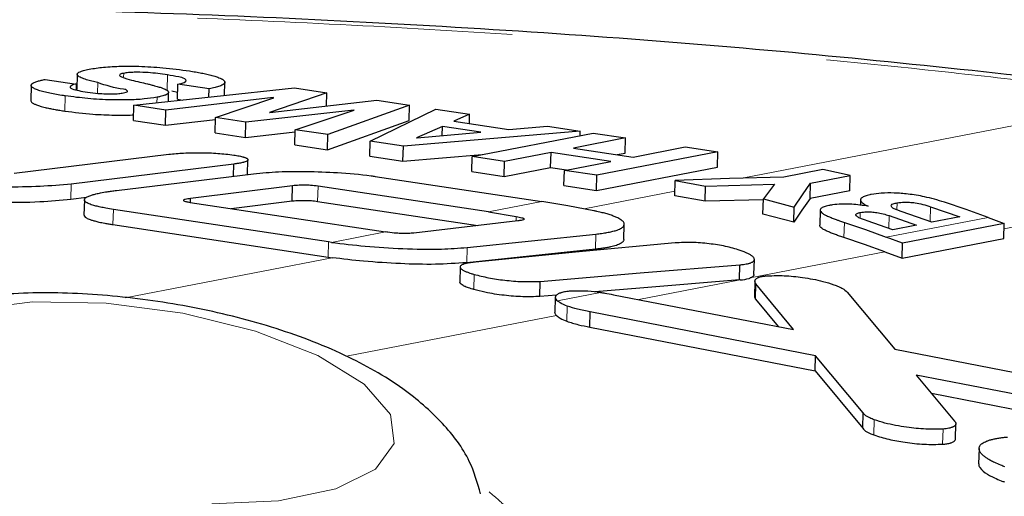
# Model space of a CAD drawing. Units: inches. Extents: x 0.3 to 10.6, y 0.2 to 8.2.
# Drawn here: x 8.2 to 8.5, y 7.4 to 7.6 of the extents above; entities that cross this region are included whole.
import ezdxf

# ---------------------------------------------------------------- set-up
doc = ezdxf.new("R2010")
doc.units = ezdxf.units.IN
doc.header["$MEASUREMENT"] = 0
doc.linetypes.add('PHANTOM', pattern=[0.5, 0.25, -0.05, 0.05, -0.05, 0.05, -0.05])

msp = doc.modelspace()

# ---------------------------------------------------------------- linework, layer by layer
at = {"color": 7, "linetype": 'Continuous', "lineweight": 25}
for p, q in [((8.17167534, 7.55889484), (8.17155214, 7.55407102)), ((8.15702967, 7.55537975), (8.15690647, 7.55055569)), ((8.1615009, 7.55726817), (8.17146649, 7.55575954)), ((8.17141897, 7.55390658), (8.17146649, 7.55575954)), ((8.20341716, 7.55097874), (8.20354036, 7.55580255)), ((8.21351622, 7.55429234), (8.20354036, 7.55580255)), ((8.21835939, 7.5521756), (8.21846675, 7.55637762)), ((8.18963769, 7.54905189), (8.2405894, 7.5545933)), ((8.23383577, 7.55149551), (8.19973968, 7.54752262)), ((8.20056013, 7.55023977), (8.20063463, 7.55316346)), ((8.20162726, 7.55362043), (8.20347495, 7.55324028)), ((8.21344846, 7.55164148), (8.21351622, 7.55429234)), ((8.25080667, 7.55304657), (8.23264456, 7.54677738)), ((8.23383401, 7.55142735), (8.23383577, 7.55149551)), ((8.23397217, 7.55147487), (8.23383577, 7.55149551)), ((8.2405894, 7.5545933), (8.25080667, 7.55304657)), ((8.25069872, 7.54881276), (8.25080667, 7.55304657)), ((8.18951449, 7.54422808), (8.18963769, 7.54905189)), ((8.19973968, 7.54752262), (8.18963769, 7.54905189)), ((8.20341716, 7.55097874), (8.20506333, 7.55072952)), ((8.21553755, 7.54513106), (8.23397217, 7.55147487)), ((8.23277039, 7.54675831), (8.26667816, 7.55064387)), ((8.2770946, 7.54906696), (8.25111965, 7.53974446)), ((8.26667816, 7.55064387), (8.2770946, 7.54906696)), ((8.2769714, 7.54424319), (8.2770946, 7.54906696)), ((8.19961648, 7.54269881), (8.19973968, 7.54752262)), ((8.25940886, 7.54751125), (8.22516728, 7.54367325)), ((8.23264456, 7.54677738), (8.23277039, 7.54675831)), ((8.24082876, 7.54130234), (8.2595347, 7.54749218)), ((8.25940739, 7.54745002), (8.25940886, 7.54751125)), ((8.2595347, 7.54749218), (8.25940886, 7.54751125)), ((8.26455739, 7.53771022), (8.28542371, 7.54780608)), ((8.28542371, 7.54780608), (8.29611294, 7.54618789)), ((8.29611294, 7.54618789), (8.29110199, 7.54399375)), ((8.29603785, 7.54324649), (8.29611294, 7.54618789)), ((8.18951449, 7.54422808), (8.19961648, 7.54269881)), ((8.19961648, 7.54269881), (8.21552289, 7.54455221)), ((8.21541436, 7.54030725), (8.21553755, 7.54513106)), ((8.22516728, 7.54367325), (8.21553755, 7.54513106)), ((8.22504408, 7.53884944), (8.22516728, 7.54367325)), ((8.25099645, 7.53492065), (8.2769714, 7.54424319)), ((8.28750224, 7.54236716), (8.27932274, 7.53874255)), ((8.28742744, 7.53943679), (8.28750224, 7.54236716)), ((8.2996288, 7.54053143), (8.28750224, 7.54236716)), ((8.29110199, 7.54399375), (8.30859912, 7.5413449)), ((8.30859912, 7.5413449), (8.3208169, 7.54244808)), ((8.3208169, 7.54244808), (8.33123363, 7.54087118)), ((8.21541436, 7.54030725), (8.22504408, 7.53884944)), ((8.22504408, 7.53884944), (8.24081145, 7.54061675)), ((8.24070556, 7.53647852), (8.24082876, 7.54130234)), ((8.25111965, 7.53974446), (8.24082876, 7.54130234)), ((8.25099645, 7.53492065), (8.25111965, 7.53974446)), ((8.33123363, 7.54087118), (8.27511023, 7.53611267)), ((8.27945914, 7.53872191), (8.2996288, 7.54053143)), ((8.29693984, 7.53280798), (8.33530358, 7.54025504)), ((8.33119755, 7.53945795), (8.33123363, 7.54087118)), ((8.33530358, 7.54025504), (8.34558392, 7.53869878)), ((8.24070556, 7.53647852), (8.25099645, 7.53492065)), ((8.2644339, 7.53288641), (8.26455739, 7.53771022)), ((8.27511023, 7.53611267), (8.26455739, 7.53771022)), ((8.27498703, 7.53128886), (8.27511023, 7.53611267)), ((8.27932274, 7.53874255), (8.27945914, 7.53872191)), ((8.34558392, 7.53869878), (8.32903278, 7.53548593)), ((8.34546072, 7.53387496), (8.34558392, 7.53869878)), ((8.15167669, 7.52752642), (8.20068978, 7.53351428)), ((8.2644339, 7.53288641), (8.27498703, 7.53128886)), ((8.27498703, 7.53128886), (8.30006967, 7.53341554)), ((8.29681664, 7.52798417), (8.29693984, 7.53280798)), ((8.30722017, 7.53125171), (8.29693984, 7.53280798)), ((8.32194827, 7.53411069), (8.30722017, 7.53125171)), ((8.32182507, 7.52928688), (8.32194827, 7.53411069)), ((8.34090355, 7.53124115), (8.32194827, 7.53411069)), ((8.32903278, 7.53548593), (8.34798834, 7.5326164)), ((8.37482979, 7.53427136), (8.33646605, 7.5268243)), ((8.34292547, 7.53338283), (8.34546072, 7.53387496)), ((8.34798834, 7.5326164), (8.36453919, 7.5358292)), ((8.36453919, 7.5358292), (8.37482979, 7.53427136)), ((8.3747066, 7.52944755), (8.37482979, 7.53427136)), ((8.22133405, 7.53038907), (8.16978923, 7.52406561)), ((8.22123666, 7.52657006), (8.22133405, 7.53038907)), ((8.22567944, 7.52711257), (8.22579853, 7.53177021)), ((8.30709668, 7.5264279), (8.30722017, 7.53125171)), ((8.32617545, 7.52838214), (8.34090355, 7.53124115)), ((8.18406853, 7.52203166), (8.22755352, 7.52734141)), ((8.29681664, 7.52798417), (8.30709668, 7.5264279)), ((8.30709668, 7.5264279), (8.32182507, 7.52928688)), ((8.32182507, 7.52928688), (8.32688795, 7.52852045)), ((8.32605225, 7.52355837), (8.32617545, 7.52838214)), ((8.33646605, 7.5268243), (8.32617545, 7.52838214)), ((8.33634285, 7.52200049), (8.3747066, 7.52944755)), ((8.33634285, 7.52200049), (8.33646605, 7.5268243)), ((8.40820546, 7.52866267), (8.39581579, 7.52625766)), ((8.40428423, 7.52429415), (8.41685429, 7.52673421)), ((8.41685429, 7.52673421), (8.40820546, 7.52866267)), ((8.41673168, 7.52192782), (8.41685429, 7.52673421)), ((8.23993967, 7.52349387), (8.20757159, 7.51946135)), ((8.23981647, 7.51867006), (8.23993967, 7.52349387)), ((8.30210069, 7.51520206), (8.24804409, 7.52338538)), ((8.26612934, 7.52649368), (8.31902143, 7.51848662)), ((8.32605225, 7.52355837), (8.33634285, 7.52200049)), ((8.36119611, 7.52031524), (8.36131931, 7.52513487)), ((8.36131931, 7.52513487), (8.37096312, 7.52340111)), ((8.37084021, 7.51858888), (8.37096312, 7.52340111)), ((8.37096312, 7.52340111), (8.39284964, 7.52396756)), ((8.39284964, 7.52396756), (8.38929771, 7.51931986)), ((8.40416132, 7.51948775), (8.40428423, 7.52429415)), ((8.37084021, 7.51858888), (8.36119611, 7.52031524)), ((8.41673168, 7.52192782), (8.40416132, 7.51948775)), ((8.16966574, 7.5192418), (8.17464853, 7.51985306)), ((8.17393046, 7.51903379), (8.17380697, 7.51420994)), ((8.20744517, 7.51822988), (8.26939, 7.50885238)), ((8.20753991, 7.51821555), (8.20757159, 7.51946135)), ((8.22046374, 7.51625903), (8.23981647, 7.51867006)), ((8.24792089, 7.5185616), (8.29869542, 7.51087507)), ((8.38929184, 7.51908725), (8.37084021, 7.51858888)), ((8.38917509, 7.51451427), (8.38929771, 7.51931986)), ((8.38929771, 7.51931986), (8.39903831, 7.51673313)), ((8.42011642, 7.51903361), (8.42007242, 7.51730538)), ((8.25134258, 7.50566854), (8.18312635, 7.51599548)), ((8.30210069, 7.51520206), (8.31091819, 7.51374791)), ((8.39891541, 7.5119271), (8.38917509, 7.51451427)), ((8.39891541, 7.5119271), (8.39903831, 7.51673313)), ((8.40728353, 7.51577504), (8.40716062, 7.51096802)), ((8.42914541, 7.51403966), (8.43787168, 7.51101554)), ((8.44272101, 7.51195684), (8.43334208, 7.51519766)), ((8.44235112, 7.51686142), (8.45156813, 7.51367425)), ((8.18300286, 7.51117167), (8.25121938, 7.50084477)), ((8.31140746, 7.51235896), (8.27846856, 7.50847211)), ((8.34505094, 7.50643648), (8.34517355, 7.51124203)), ((8.43032283, 7.50955018), (8.42226477, 7.51235104)), ((8.43787168, 7.51101554), (8.43032283, 7.50955018)), ((8.46570517, 7.51156807), (8.43342861, 7.50530268)), ((8.45156813, 7.51367425), (8.44272101, 7.51195684)), ((8.46055958, 7.5134768), (8.46570517, 7.51156807)), ((8.46558197, 7.50674429), (8.46570517, 7.51156807)), ((8.26984994, 7.50878242), (8.26939, 7.50885238)), ((8.29533533, 7.50389294), (8.33619619, 7.50817244)), ((8.25228124, 7.50553123), (8.25134258, 7.50566854)), ((8.43342861, 7.50530268), (8.42828302, 7.50721138)), ((8.43330541, 7.50047887), (8.46558197, 7.50674429)), ((8.43330541, 7.50047887), (8.43342861, 7.50530268)), ((8.33607328, 7.50336696), (8.29521271, 7.49908611)), ((8.42782454, 7.50251194), (8.43330541, 7.50047887)), ((8.25121938, 7.50084477), (8.25250681, 7.50065868)), ((8.38174739, 7.49358885), (8.38187059, 7.49841244)), ((8.38631131, 7.4952888), (8.38643451, 7.50011228)), ((8.29312802, 7.49771303), (8.29300511, 7.49290828)), ((8.31841423, 7.48834037), (8.31853714, 7.49315303)), ((8.38195331, 7.49360758), (8.38174739, 7.49358885)), ((8.38662576, 7.49320304), (8.38650257, 7.48838015)), ((8.38678827, 7.48752627), (8.38691147, 7.49235008)), ((8.3988013, 7.47784389), (8.38691147, 7.49235008)), ((8.41589159, 7.48976445), (8.43104032, 7.47157894)), ((8.32364724, 7.48879371), (8.31841423, 7.48834037)), ((8.32329524, 7.48808359), (8.32317204, 7.48326242)), ((8.34171695, 7.48892347), (8.3988013, 7.47784389)), ((8.38678827, 7.48752627), (8.39395315, 7.47878489)), ((8.3342693, 7.47864006), (8.3343925, 7.48346387)), ((8.40580837, 7.4695458), (8.3343925, 7.48346387)), ((8.3342693, 7.47864006), (8.40568517, 7.46472199)), ((8.43104032, 7.47157894), (8.50217723, 7.45775705)), ((8.40568517, 7.46472199), (8.40580837, 7.4695458)), ((8.42091809, 7.45136748), (8.40580837, 7.4695458)), ((8.40568517, 7.46472199), (8.42079489, 7.44654367)), ((8.49488475, 7.45229778), (8.43778984, 7.46338125)), ((8.43778984, 7.46338125), (8.44993546, 7.44878024)), ((8.44259898, 7.45759998), (8.49476155, 7.44747397)), ((8.42079489, 7.44654367), (8.42091809, 7.45136748)), ((8.45024199, 7.44310467), (8.45036519, 7.44792698)), ((8.45769726, 7.44007435), (8.45757406, 7.43524999))]:
    msp.add_line(p, q, dxfattribs=at)
at = {"color": 8, "linetype": 'PHANTOM', "lineweight": 18}
for p, q in [((8.18636501, 7.55813038), (8.18639229, 7.55920056)), ((8.2001568, 7.55392304), (8.20028, 7.55874685)), ((8.17808225, 7.55286357), (8.17816849, 7.55624508)), ((8.16775939, 7.54720655), (8.16788288, 7.55203036)), ((8.19695217, 7.54984737), (8.19699763, 7.55163309)), ((8.38255346, 7.52590288), (8.51411576, 7.55144132)), ((8.58484201, 7.53299164), (8.46566146, 7.50985671)), ((8.16966574, 7.5192418), (8.16978923, 7.52406561)), ((8.24792089, 7.5185616), (8.24804409, 7.52338538)), ((8.33245036, 7.51617705), (8.36123307, 7.52176429)), ((8.30210069, 7.51520206), (8.31902143, 7.51848662)), ((8.43167626, 7.51588233), (8.43173258, 7.5180863)), ((8.18300286, 7.51117167), (8.18312635, 7.51599548)), ((8.42000114, 7.51320848), (8.42004719, 7.51500534)), ((8.42904245, 7.51000869), (8.42914541, 7.51403966)), ((8.44223027, 7.51213317), (8.44235112, 7.51686142)), ((8.31088123, 7.51229791), (8.31091819, 7.51374791)), ((8.41486581, 7.50705504), (8.41498901, 7.5118677)), ((8.46055958, 7.5134768), (8.42828302, 7.50721138)), ((8.25228124, 7.50553123), (8.26939, 7.50885238)), ((8.33607328, 7.50336696), (8.33619619, 7.50817244)), ((8.25121938, 7.50084477), (8.25134258, 7.50566854)), ((8.29521271, 7.49908611), (8.29533533, 7.50389294)), ((8.42782454, 7.50251194), (8.38515383, 7.49422882)), ((8.18687716, 7.48791889), (8.25250681, 7.50065868)), ((8.29741239, 7.49055706), (8.2975353, 7.49536393)), ((8.38195331, 7.49360758), (8.34977062, 7.48736035)), ((8.33760974, 7.48961019), (8.32395699, 7.48695996)), ((8.32698827, 7.48048345), (8.32711146, 7.48530726)), ((8.32366601, 7.48229304), (8.25703699, 7.46935924)), ((8.42434184, 7.44437039), (8.42446533, 7.4491942)), ((8.44616206, 7.44143827), (8.44628555, 7.44626208))]:
    msp.add_line(p, q, dxfattribs=at)
at = {"color": 7, "linetype": 'Continuous', "lineweight": 25, "flags": 128}
for points in [[(8.39581579, 7.52625766), (8.37856066, 7.5257773), (8.36131931, 7.52513487)], [(8.39903831, 7.51673313), (8.40166332, 7.52059324), (8.40428423, 7.52429415)], [(8.33547841, 7.5155799), (8.32724698, 7.51713756), (8.31902143, 7.51848662)], [(8.40416132, 7.51948775), (8.40154071, 7.5157878), (8.39891541, 7.5119271)], [(8.46055958, 7.5134768), (8.45364168, 7.51596831), (8.44671206, 7.51831509)], [(8.41498901, 7.5118677), (8.42164173, 7.50960627), (8.42828302, 7.50721138)], [(8.36131872, 7.505356), (8.32965346, 7.5023816), (8.29797471, 7.49927842)], [(8.42782454, 7.50251194), (8.42135075, 7.50484747), (8.41486581, 7.50705504)], [(8.31853714, 7.49315303), (8.35022322, 7.49584866), (8.38187059, 7.49841244)], [(8.38174739, 7.49358885), (8.35010061, 7.49103116), (8.33585739, 7.48983771)]]:
    msp.add_lwpolyline(points, dxfattribs=at)
at = {"color": 8, "linetype": 'PHANTOM', "lineweight": 18, "flags": 128}
msp.add_lwpolyline([(8.23544938, 7.4234974), (8.25363437, 7.42730134), (8.26626662, 7.43353328), (8.27222386, 7.44163949), (8.27097691, 7.4508997), (8.26263608, 7.46049111), (8.24794289, 7.46956142), (8.22820266, 7.47730478), (8.20516951, 7.48303308), (8.1808903, 7.48623741), (8.15752188, 7.48663297), (8.13714073, 7.48418469), (8.12155816, 7.47911008), (8.1121584, 7.47185999), (8.10977656, 7.46307872), (8.11462472, 7.45354645), (8.12627197, 7.44411021), (8.14368286, 7.43560841), (8.16531125, 7.42879648), (8.18923466, 7.42427971), (8.21332761, 7.42245945), (8.23544938, 7.4234974)], dxfattribs=at)
at = {"color": 7, "linetype": 'Continuous', "lineweight": 25}
for points, knots in [([(8.52286784, 7.55169351), (8.51978431, 7.55214525), (8.4974013, 7.55542433), (8.4546605, 7.56027502), (8.39402834, 7.56640495), (8.33128152, 7.57139399), (8.2671237, 7.57538314), (8.2021475, 7.5782864), (8.13655751, 7.58014246), (8.07047955, 7.58096256), (8.00414255, 7.58077038), (7.93820748, 7.57943165), (7.8888094, 7.5778728), (7.86149979, 7.57635854), (7.85585022, 7.57604529)], [0, 0, 0, 0, 0.013988692, 0.10154217, 0.193035564, 0.287539409, 0.384059168, 0.481566172, 0.579475407, 0.678579222, 0.778183583, 0.877227842, 0.974601969, 1, 1, 1, 1]), ([(8.17544668, 7.56051893), (8.17694862, 7.56075269), (8.18031649, 7.56127687), (8.18560379, 7.56150502), (8.19190052, 7.56146822), (8.19912213, 7.56104106), (8.20442686, 7.56033277), (8.2072196, 7.55995988)], [0, 0, 0, 0, 0.1428644822, 0.3203523569, 0.4968157063, 0.7350924183, 1, 1, 1, 1]), ([(8.17816849, 7.55624508), (8.17785627, 7.55631928), (8.17723957, 7.55646585), (8.17633376, 7.55668996), (8.17547004, 7.55692008), (8.17475255, 7.55712923), (8.17403549, 7.55735876), (8.17334396, 7.55760704), (8.1726318, 7.55792127), (8.17214546, 7.55821128), (8.17180933, 7.55850633), (8.17162925, 7.55881256), (8.17172822, 7.55913432), (8.17201608, 7.55945424), (8.17249226, 7.55970035), (8.17308764, 7.55993185), (8.17373, 7.56013014), (8.17452602, 7.56033238), (8.17512789, 7.56045433), (8.17544668, 7.56051893)], [0, 0, 0, 0, 0.083992543, 0.165905483, 0.244213629, 0.317927849, 0.361469426, 0.441285312, 0.509982312, 0.565427779, 0.587701435, 0.628331508, 0.647647754, 0.671662713, 0.739209588, 0.785074176, 0.839299612, 0.914883043, 1, 1, 1, 1]), ([(8.18639229, 7.55920056), (8.1860235, 7.55917413), (8.18550483, 7.55913696), (8.18485647, 7.55840092), (8.18795547, 7.5571531), (8.19028924, 7.55676833), (8.19312134, 7.55606851), (8.19394612, 7.5558647)], [0, 0, 0, 0, 0.1015735425, 0.1428516574, 0.2156760233, 0.7715828571, 1, 1, 1, 1]), ([(8.20028, 7.55874685), (8.19823375, 7.55901184), (8.19505739, 7.55942318), (8.19120291, 7.55957018), (8.18885078, 7.55950838), (8.1874066, 7.55937974), (8.18662265, 7.55924125), (8.18639229, 7.55920056)], [0, 0, 0, 0, 0.443622126, 0.688628765, 0.828775682, 0.949686081, 1, 1, 1, 1]), ([(8.20354036, 7.55580255), (8.20415917, 7.55590441), (8.20502523, 7.55604696), (8.20646741, 7.55680248), (8.20533262, 7.55784329), (8.20336393, 7.55812428), (8.20148616, 7.55850335), (8.20028, 7.55874685)], [0, 0, 0, 0, 0.224686263, 0.31446307, 0.389677914, 0.607964904, 1, 1, 1, 1]), ([(8.2072196, 7.55995988), (8.20755488, 7.55990821), (8.2085349, 7.55975717), (8.2101186, 7.55948597), (8.21192273, 7.5591358), (8.21333809, 7.5588179), (8.21444743, 7.55853406), (8.21545099, 7.55824884), (8.2164655, 7.5579082), (8.21726755, 7.55755812), (8.21785701, 7.5572245), (8.21827037, 7.55693181), (8.21848556, 7.55649523), (8.21843504, 7.5560407), (8.21800592, 7.55568293), (8.21745731, 7.55538093), (8.21660746, 7.5550336), (8.21528285, 7.55465022), (8.21414619, 7.55441996), (8.21351622, 7.55429234)], [0, 0, 0, 0, 0.057609477, 0.168393025, 0.272835966, 0.369680284, 0.414682133, 0.467285071, 0.546810802, 0.596389533, 0.615302437, 0.662258118, 0.679280434, 0.695190503, 0.735956333, 0.76590022, 0.803155827, 0.890903967, 1, 1, 1, 1]), ([(8.16788288, 7.55203036), (8.16749976, 7.55208948), (8.16638245, 7.55226189), (8.16458458, 7.55257283), (8.16255746, 7.55297801), (8.16099223, 7.55335126), (8.15985842, 7.55367475), (8.15911326, 7.55391802), (8.15845521, 7.55417084), (8.15790387, 7.55442977), (8.15749673, 7.55468103), (8.15718885, 7.55494893), (8.15697667, 7.55528143), (8.15708218, 7.55563582), (8.157404, 7.5559911), (8.15809946, 7.55636816), (8.15911139, 7.5567141), (8.16029296, 7.5570227), (8.16108062, 7.55718277), (8.1615009, 7.55726817)], [0, 0, 0, 0, 0.069830262, 0.203652488, 0.328632207, 0.442170813, 0.493393168, 0.540983236, 0.583346244, 0.62025458, 0.650726593, 0.668825854, 0.694355935, 0.715948561, 0.729528056, 0.780378998, 0.855199435, 0.922737177, 1, 1, 1, 1]), ([(8.17146649, 7.55575954), (8.17078319, 7.55572506), (8.16993009, 7.55568202), (8.16918932, 7.5545802), (8.17064655, 7.55405204), (8.17223966, 7.55365993), (8.1739411, 7.55338795), (8.17490461, 7.55323393)], [0, 0, 0, 0, 0.23854442, 0.297821731, 0.392469295, 0.655960669, 1, 1, 1, 1]), ([(8.18633568, 7.55300653), (8.18660587, 7.55306963), (8.18699861, 7.55316135), (8.18768159, 7.55334349), (8.18737591, 7.55403335), (8.18372352, 7.55439756), (8.18075644, 7.55538436), (8.17816849, 7.55624508)], [0, 0, 0, 0, 0.081973258, 0.119153081, 0.139638973, 0.249577325, 1, 1, 1, 1]), ([(8.19394612, 7.5558647), (8.19433111, 7.55576855), (8.19508832, 7.55557945), (8.19610993, 7.55530872), (8.19695697, 7.55506934), (8.19763237, 7.55486527), (8.1983671, 7.55462571), (8.19911151, 7.55435257), (8.19979834, 7.55403525), (8.20021466, 7.55378146), (8.20045565, 7.55356458), (8.20063705, 7.55334399), (8.20064186, 7.55300558), (8.20033447, 7.55266583), (8.19991008, 7.55243952), (8.19937288, 7.55222749), (8.19875781, 7.55203324), (8.19795751, 7.55182766), (8.19733085, 7.55170063), (8.19699763, 7.55163309)], [0, 0, 0, 0, 0.103781775, 0.204122107, 0.276398704, 0.333986637, 0.388634677, 0.478532203, 0.541114254, 0.586487364, 0.60513042, 0.625902209, 0.659933028, 0.681576679, 0.742579907, 0.783980283, 0.832795454, 0.911090898, 1, 1, 1, 1]), ([(8.19699763, 7.55163309), (8.19562901, 7.55141982), (8.19256232, 7.55094195), (8.1877067, 7.55073076), (8.18174173, 7.55075208), (8.17510496, 7.55110401), (8.17025453, 7.55172616), (8.16788288, 7.55203036)], [0, 0, 0, 0, 0.142115454, 0.318440585, 0.498081649, 0.754583865, 1, 1, 1, 1]), ([(8.17490461, 7.55323393), (8.17601703, 7.55308889), (8.17796509, 7.55283489), (8.1806329, 7.5526798), (8.18283808, 7.55266195), (8.18470122, 7.55274661), (8.18584291, 7.55292817), (8.18633568, 7.55300653)], [0, 0, 0, 0, 0.293168215, 0.513390012, 0.697983054, 0.869647401, 1, 1, 1, 1]), ([(8.15691468, 7.55055547), (8.15691266, 7.55052857), (8.15689661, 7.55031588), (8.15728177, 7.54989113), (8.15778576, 7.54960371), (8.15843546, 7.54930309), (8.15919846, 7.54901759), (8.16038728, 7.54865437), (8.16174663, 7.54831412), (8.16320867, 7.54799726), (8.16464272, 7.54772064), (8.16617018, 7.54745336), (8.16722123, 7.54729013), (8.16775939, 7.54720655)], [0, 0, 0, 0, 0.006900359, 0.054570627, 0.129096786, 0.162110683, 0.238310767, 0.339504679, 0.482585683, 0.599854409, 0.725517941, 0.859460091, 1, 1, 1, 1]), ([(8.16775939, 7.54720655), (8.1707176, 7.54683494), (8.17595537, 7.54617696), (8.1830903, 7.54592734), (8.18740586, 7.54585944), (8.18941175, 7.54601922), (8.18956055, 7.54603107)], [0, 0, 0, 0, 0.408840302, 0.723886115, 0.979517669, 1, 1, 1, 1]), ([(8.20068978, 7.53351428), (8.20226041, 7.53366678), (8.20559878, 7.53399092), (8.21080951, 7.53404063), (8.21613701, 7.53389412), (8.21966338, 7.53347374), (8.22134754, 7.53327298)], [0, 0, 0, 0, 0.228523705, 0.485727457, 0.754388397, 1, 1, 1, 1]), ([(8.22134754, 7.53327298), (8.22149416, 7.53325031), (8.22192113, 7.5331843), (8.22260694, 7.53306475), (8.22337894, 7.53290808), (8.22397494, 7.53276362), (8.22444319, 7.53262981), (8.22479264, 7.53251527), (8.22512927, 7.53238208), (8.22540478, 7.53224465), (8.22561229, 7.53210383), (8.22574974, 7.53195958), (8.22581291, 7.53180158), (8.22577673, 7.53163592), (8.22560036, 7.53142802), (8.22520348, 7.53120971), (8.22475932, 7.53105266), (8.22427027, 7.53091136), (8.22375624, 7.53078646), (8.22298799, 7.53063326), (8.22216214, 7.53049926), (8.22157892, 7.53042165), (8.22133405, 7.53038907)], [0, 0, 0, 0, 0.046132647, 0.134345998, 0.216439074, 0.291049977, 0.32496151, 0.367853256, 0.405350319, 0.43743936, 0.463422473, 0.48297165, 0.49870762, 0.514134972, 0.533009782, 0.581676858, 0.65261608, 0.679650474, 0.739905685, 0.81705114, 0.923186867, 1, 1, 1, 1]), ([(8.22755352, 7.52734141), (8.23021248, 7.52757866), (8.23581495, 7.52807855), (8.24471031, 7.52810283), (8.25449958, 7.52774562), (8.26174976, 7.52713228), (8.2657104, 7.52655477), (8.26612934, 7.52649368)], [0, 0, 0, 0, 0.207038227, 0.43623276, 0.689461117, 0.967151856, 1, 1, 1, 1]), ([(8.16978923, 7.52406561), (8.16648739, 7.52376208), (8.15951461, 7.52312108), (8.14843972, 7.52306129), (8.13697929, 7.52337436), (8.12925753, 7.52427719), (8.12557825, 7.52470738)], [0, 0, 0, 0, 0.224396391, 0.473877777, 0.749311444, 1, 1, 1, 1]), ([(8.24804409, 7.52338538), (8.24725198, 7.52348457), (8.24586343, 7.52365847), (8.24387097, 7.52371559), (8.24195928, 7.52368117), (8.24065415, 7.52356013), (8.23993967, 7.52349387)], [0, 0, 0, 0, 0.294520652, 0.516289788, 0.735197648, 1, 1, 1, 1]), ([(8.18312635, 7.51599548), (8.18234161, 7.51611964), (8.1809635, 7.51633769), (8.17911617, 7.51670101), (8.17783892, 7.51699831), (8.17687901, 7.51725976), (8.17615418, 7.51748383), (8.17544821, 7.51774504), (8.17486102, 7.5180148), (8.17440684, 7.51829152), (8.17409293, 7.51857364), (8.17391953, 7.51887657), (8.17393209, 7.51920762), (8.17421529, 7.51963072), (8.17492824, 7.52006816), (8.17574601, 7.52038841), (8.17668488, 7.52068611), (8.17771739, 7.52095999), (8.17927241, 7.52129707), (8.18092779, 7.52158764), (8.18259075, 7.5218389), (8.18356758, 7.52196632), (8.18406853, 7.52203166)], [0, 0, 0, 0, 0.114469409, 0.201024634, 0.271221415, 0.303369193, 0.344362273, 0.380498928, 0.411755184, 0.437356872, 0.45682769, 0.472154007, 0.485969061, 0.502062081, 0.543260351, 0.603817331, 0.628866526, 0.685092261, 0.757680533, 0.858061176, 0.927208244, 1, 1, 1, 1]), ([(8.42351464, 7.52073881), (8.42336774, 7.52070934), (8.42294585, 7.5206247), (8.42228224, 7.52046371), (8.42156471, 7.52024114), (8.42104134, 7.52002236), (8.42064349, 7.51979597), (8.42037251, 7.51958906), (8.42017592, 7.51932696), (8.42011469, 7.51911283), (8.42011657, 7.51882875), (8.42029474, 7.51847137), (8.42059794, 7.51817279), (8.42102838, 7.51783), (8.42164369, 7.51744728), (8.42221593, 7.51717148), (8.42252876, 7.5170207)], [0, 0, 0, 0, 0.0619711831, 0.1779763952, 0.2822459747, 0.3725316923, 0.4117913021, 0.4714906015, 0.5122546634, 0.5450547639, 0.5614642754, 0.6290038904, 0.7014107661, 0.7373138894, 0.8563916252, 1, 1, 1, 1]), ([(8.44671206, 7.51831509), (8.44461568, 7.51892284), (8.4408311, 7.52002001), (8.43546661, 7.52088087), (8.43088795, 7.52125192), (8.4269694, 7.52125441), (8.42457225, 7.52089665), (8.42351464, 7.52073881)], [0, 0, 0, 0, 0.27808515, 0.502024988, 0.691256644, 0.863784716, 1, 1, 1, 1]), ([(8.12545505, 7.51988357), (8.12886334, 7.51947797), (8.1360676, 7.51862064), (8.14755193, 7.518243), (8.15890155, 7.51825358), (8.1663911, 7.51894117), (8.16966574, 7.5192418)], [0, 0, 0, 0, 0.232287341, 0.49099732, 0.777450625, 1, 1, 1, 1]), ([(8.20757159, 7.51946135), (8.2070391, 7.51935902), (8.20634897, 7.51922639), (8.20545097, 7.5191357), (8.20531394, 7.51870761), (8.20598865, 7.51853775), (8.2065874, 7.51836025), (8.20718877, 7.51826885), (8.20744517, 7.51822988)], [0, 0, 0, 0, 0.371144497, 0.481017069, 0.527593715, 0.609891478, 0.833675518, 1, 1, 1, 1]), ([(8.23981647, 7.51867006), (8.24061867, 7.51874287), (8.2420375, 7.51887165), (8.24407827, 7.51888947), (8.24598204, 7.51881191), (8.24725682, 7.51864734), (8.24792089, 7.5185616)], [0, 0, 0, 0, 0.297228852, 0.525702834, 0.752924993, 1, 1, 1, 1]), ([(8.41046322, 7.51730542), (8.41032358, 7.51727749), (8.40992103, 7.51719698), (8.40928565, 7.51704579), (8.40859718, 7.51683708), (8.40809267, 7.51663187), (8.40768835, 7.51639872), (8.40736716, 7.51614986), (8.40722961, 7.51567527), (8.40748764, 7.5152169), (8.40783966, 7.51490718), (8.40835494, 7.514542), (8.40912927, 7.51410653), (8.41000651, 7.5137044), (8.41102517, 7.51327903), (8.41186688, 7.51295472), (8.41284379, 7.51259905), (8.413825, 7.51225528), (8.41456178, 7.51200995), (8.41498901, 7.5118677)], [0, 0, 0, 0, 0.0340773423, 0.0982370758, 0.156155398, 0.2062522885, 0.2278365142, 0.2681971978, 0.3002451775, 0.3361799764, 0.3862238785, 0.4127190775, 0.4870754231, 0.5983856233, 0.6434769857, 0.751226295, 0.8141825047, 0.8922519328, 1, 1, 1, 1]), ([(8.42252876, 7.5170207), (8.42080442, 7.51726394), (8.41798078, 7.51766225), (8.41419701, 7.51773184), (8.41189535, 7.51756201), (8.41072144, 7.51735168), (8.41046322, 7.51730542)], [0, 0, 0, 0, 0.430474345, 0.704912098, 0.935090461, 1, 1, 1, 1]), ([(8.43334208, 7.51519766), (8.43243822, 7.51553601), (8.43127385, 7.51597189), (8.42984431, 7.51669759), (8.42983364, 7.51752473), (8.43072566, 7.51784473), (8.43133963, 7.51799203), (8.43173258, 7.5180863)], [0, 0, 0, 0, 0.473290534, 0.609708059, 0.688690998, 0.80075954, 1, 1, 1, 1]), ([(8.43173258, 7.5180863), (8.43247798, 7.51818957), (8.43378035, 7.51837001), (8.43569434, 7.51830135), (8.43765414, 7.51807658), (8.43989982, 7.51762062), (8.44151434, 7.51712058), (8.44235112, 7.51686142)], [0, 0, 0, 0, 0.20867022, 0.36459244, 0.530519458, 0.756677237, 1, 1, 1, 1]), ([(8.1738278, 7.51420954), (8.17382647, 7.51413615), (8.17382403, 7.51400109), (8.17404236, 7.51364272), (8.17448496, 7.51332677), (8.17510897, 7.51301371), (8.17565128, 7.51279778), (8.17635573, 7.51255489), (8.17729119, 7.51228146), (8.17870246, 7.51193866), (8.18019733, 7.51163848), (8.18168957, 7.51137577), (8.18255773, 7.51124085), (8.18300286, 7.51117167)], [0, 0, 0, 0, 0.0216048, 0.039756775, 0.122886865, 0.180981798, 0.250525067, 0.298258837, 0.405381144, 0.543790999, 0.735461002, 0.864361916, 1, 1, 1, 1]), ([(8.33619619, 7.50817244), (8.33650419, 7.50820599), (8.33740039, 7.50830362), (8.33883905, 7.50849817), (8.34045411, 7.5087797), (8.34169565, 7.50906422), (8.3428669, 7.50940935), (8.34373943, 7.50973505), (8.34448717, 7.51018699), (8.34496226, 7.51058935), (8.3452319, 7.51112939), (8.34511543, 7.51166057), (8.34477441, 7.51220496), (8.34397811, 7.51283967), (8.34305464, 7.51332462), (8.34204291, 7.51376636), (8.34102536, 7.51414732), (8.33967454, 7.51457464), (8.33844711, 7.51490751), (8.3373583, 7.51517312), (8.33644832, 7.51537992), (8.33580532, 7.5155125), (8.33547841, 7.5155799)], [0, 0, 0, 0, 0.044497442, 0.129476065, 0.208447409, 0.279914335, 0.312204848, 0.383881168, 0.412869985, 0.437073344, 0.473415061, 0.491638918, 0.512804298, 0.564605903, 0.635153107, 0.662564671, 0.723102854, 0.791102182, 0.865982845, 0.905709549, 0.95206162, 1, 1, 1, 1]), ([(8.42226477, 7.51235104), (8.42143441, 7.51264213), (8.42025329, 7.51305619), (8.41907281, 7.51362819), (8.41844202, 7.51418196), (8.4189143, 7.51480889), (8.41950679, 7.5148857), (8.41993709, 7.51498097), (8.42004719, 7.51500534)], [0, 0, 0, 0, 0.433487373, 0.616602072, 0.706183563, 0.777822294, 0.943151076, 1, 1, 1, 1]), ([(8.42004719, 7.51500534), (8.4206909, 7.51509443), (8.42185582, 7.51525566), (8.42359728, 7.51519887), (8.42538126, 7.51499797), (8.42725406, 7.51462327), (8.42853749, 7.51422725), (8.42914541, 7.51403966)], [0, 0, 0, 0, 0.210628405, 0.381174926, 0.563989467, 0.793477083, 1, 1, 1, 1]), ([(8.31091819, 7.51374791), (8.31151243, 7.51361804), (8.31231937, 7.51344168), (8.31313083, 7.51324027), (8.31352197, 7.51288784), (8.31302803, 7.51259009), (8.31239783, 7.51249794), (8.31177909, 7.51241111), (8.31140746, 7.51235896)], [0, 0, 0, 0, 0.369969712, 0.502385253, 0.559008836, 0.620975423, 0.772348003, 1, 1, 1, 1]), ([(8.41486581, 7.50705504), (8.41440435, 7.50720907), (8.41371802, 7.50743815), (8.41281628, 7.50775449), (8.4121604, 7.50799121), (8.41152195, 7.50823024), (8.41090346, 7.50847142), (8.41031054, 7.50871453), (8.40973391, 7.50896531), (8.40918198, 7.50922347), (8.40866223, 7.50949144), (8.40820201, 7.50975936), (8.40774152, 7.51007257), (8.40738203, 7.51041353), (8.40711518, 7.51078436), (8.4071717, 7.51094992), (8.40717763, 7.51096729)], [0, 0, 0, 0, 0.164871954, 0.245216573, 0.323864383, 0.40118796, 0.476256993, 0.548840797, 0.618362219, 0.689329796, 0.755373434, 0.816264852, 0.870416311, 0.941328608, 0.993843968, 1, 1, 1, 1]), ([(8.27846856, 7.50847211), (8.2778775, 7.50842296), (8.27662457, 7.50831875), (8.27474199, 7.50832826), (8.27257657, 7.508443), (8.27095938, 7.50861684), (8.2699691, 7.50876464), (8.26984994, 7.50878242)], [0, 0, 0, 0, 0.205740079, 0.436132076, 0.652538858, 0.958190243, 1, 1, 1, 1]), ([(8.25228124, 7.50553123), (8.25584861, 7.50509707), (8.26336535, 7.50418227), (8.27501926, 7.50348543), (8.28582409, 7.50321083), (8.29262618, 7.50369865), (8.29533533, 7.50389294)], [0, 0, 0, 0, 0.249724847, 0.526190722, 0.811290826, 1, 1, 1, 1]), ([(8.34504038, 7.50643662), (8.34504339, 7.50642068), (8.34507232, 7.50626772), (8.34495992, 7.5060357), (8.34465344, 7.50557628), (8.34387743, 7.5050469), (8.34253933, 7.50451414), (8.34111619, 7.50414396), (8.33977327, 7.50387476), (8.33861938, 7.50368363), (8.33737602, 7.50351074), (8.3365153, 7.50341575), (8.33607328, 7.50336696)], [0, 0, 0, 0, 0.004908001, 0.047078965, 0.070878198, 0.174459475, 0.321152831, 0.510037508, 0.618936742, 0.737125219, 0.865002021, 1, 1, 1, 1]), ([(8.38192457, 7.50300228), (8.38039041, 7.50345243), (8.37716782, 7.504398), (8.37200747, 7.50515711), (8.36666235, 7.50562188), (8.36306531, 7.5054429), (8.36131872, 7.505356)], [0, 0, 0, 0, 0.22971651, 0.482535941, 0.748738545, 1, 1, 1, 1]), ([(8.38187059, 7.49841244), (8.38224912, 7.4984497), (8.3829153, 7.49851528), (8.38381025, 7.49865786), (8.38443141, 7.4987917), (8.38490421, 7.49892211), (8.38526893, 7.49904357), (8.38562929, 7.49919649), (8.38593393, 7.49936801), (8.38622501, 7.49959588), (8.38644794, 7.49991852), (8.38643707, 7.50025867), (8.38631065, 7.50059045), (8.3860869, 7.5008718), (8.38577213, 7.50115518), (8.38550682, 7.50135369), (8.38516184, 7.50158142), (8.38470057, 7.50184766), (8.38400319, 7.50219349), (8.38327009, 7.5025058), (8.38254854, 7.50278348), (8.38213547, 7.50292833), (8.38192457, 7.50300228)], [0, 0, 0, 0, 0.106811942, 0.187977478, 0.254404082, 0.28515631, 0.325707277, 0.362274185, 0.395004621, 0.42346323, 0.466198558, 0.498952141, 0.514272023, 0.565656478, 0.597427257, 0.633424138, 0.658529593, 0.713527852, 0.782869989, 0.877058127, 0.937228299, 1, 1, 1, 1]), ([(8.29521271, 7.49908611), (8.29190671, 7.49886559), (8.2849173, 7.4983994), (8.27398865, 7.49872369), (8.26304867, 7.49939281), (8.25583084, 7.50025953), (8.25250681, 7.50065868)], [0, 0, 0, 0, 0.232077246, 0.490646834, 0.765427429, 1, 1, 1, 1]), ([(8.29797471, 7.49927842), (8.29758161, 7.49923859), (8.29688941, 7.49916845), (8.29595758, 7.49902899), (8.29530841, 7.4989036), (8.29481097, 7.4987847), (8.29442509, 7.49867572), (8.29404132, 7.49854079), (8.29371358, 7.49839251), (8.29340371, 7.49820229), (8.2931437, 7.49794729), (8.29311494, 7.49764187), (8.29322132, 7.4973595), (8.29343287, 7.49712729), (8.29373035, 7.49689671), (8.29403255, 7.49670549), (8.29439073, 7.49651252), (8.29480276, 7.49631843), (8.29526424, 7.49612466), (8.29586941, 7.49589448), (8.29662982, 7.49563455), (8.29722577, 7.49545644), (8.2975353, 7.49536393)], [0, 0, 0, 0, 0.113297288, 0.199502911, 0.270123089, 0.302826793, 0.346166444, 0.385031293, 0.419487155, 0.448854337, 0.489956612, 0.517889189, 0.530789775, 0.575823554, 0.605040519, 0.63905349, 0.678124174, 0.7216986, 0.769608549, 0.82163221, 0.907358116, 1, 1, 1, 1]), ([(8.2975353, 7.49536393), (8.29905651, 7.49498175), (8.30225442, 7.49417831), (8.30738464, 7.49347237), (8.31286925, 7.49297303), (8.31664242, 7.49309286), (8.31853714, 7.49315303)], [0, 0, 0, 0, 0.221802507, 0.466278818, 0.731990041, 1, 1, 1, 1]), ([(8.38630163, 7.49528902), (8.38630321, 7.49525751), (8.38630874, 7.49514722), (8.38623226, 7.49496983), (8.38609044, 7.49477644), (8.38589157, 7.49460287), (8.38563712, 7.49444235), (8.38538386, 7.49431945), (8.38521577, 7.49425322), (8.38515383, 7.49422882)], [0, 0, 0, 0, 0.056823197, 0.198865997, 0.335519042, 0.491303487, 0.67280092, 0.879446814, 1, 1, 1, 1]), ([(8.29741239, 7.49055706), (8.29726992, 7.49059914), (8.29685352, 7.4907221), (8.29618401, 7.49093614), (8.2954283, 7.49120404), (8.29484387, 7.49143998), (8.29438308, 7.4916509), (8.29393475, 7.49188015), (8.29351939, 7.49213949), (8.29320906, 7.49242864), (8.29307071, 7.4926276), (8.2930009, 7.49279207), (8.2930114, 7.49288361), (8.29301421, 7.49290803)], [0, 0, 0, 0, 0.08629111, 0.252202497, 0.408228024, 0.551942283, 0.618138866, 0.702517364, 0.844459295, 0.901142785, 0.946866061, 0.985824779, 1, 1, 1, 1]), ([(8.38195331, 7.49360758), (8.38289994, 7.49370775), (8.38399006, 7.49382311), (8.38501848, 7.49418163), (8.38515383, 7.49422882)], [0, 0, 0, 0, 0.868382927, 1, 1, 1, 1]), ([(8.38691147, 7.49235008), (8.38687312, 7.49241293), (8.38676492, 7.49259026), (8.38664198, 7.49290064), (8.38660617, 7.49328584), (8.38670361, 7.49359258), (8.38688178, 7.49385498), (8.38711844, 7.49407034), (8.38744238, 7.49426559), (8.38773826, 7.49439577), (8.38812582, 7.49453431), (8.38859366, 7.49465863), (8.38919307, 7.49476994), (8.38969128, 7.49483481), (8.39019891, 7.49488588), (8.39051098, 7.49490597), (8.3907183, 7.49491932)], [0, 0, 0, 0, 0.038935799, 0.109848505, 0.174652586, 0.239660991, 0.27520151, 0.341690398, 0.406823921, 0.474652857, 0.512294564, 0.624477712, 0.730166054, 0.834614407, 0.890123924, 1, 1, 1, 1]), ([(8.3907183, 7.49491932), (8.39246073, 7.49496493), (8.39614348, 7.49506132), (8.4019902, 7.49439922), (8.40728066, 7.49350171), (8.41053008, 7.49245291), (8.41168934, 7.49207875)], [0, 0, 0, 0, 0.245505436, 0.518893691, 0.828361609, 1, 1, 1, 1]), ([(8.2996153, 7.4256339), (8.29859494, 7.42917102), (8.29620519, 7.43745515), (8.28739793, 7.44888466), (8.27408657, 7.46041256), (8.25565054, 7.47069882), (8.23317021, 7.47916483), (8.20838979, 7.4852993), (8.18303627, 7.4888916), (8.15793943, 7.48999529), (8.13393101, 7.48797043), (8.11530979, 7.48453057), (8.10592668, 7.47953736), (8.10336378, 7.47817351)], [0, 0, 0, 0, 0.049605618, 0.116179147, 0.191572649, 0.287803081, 0.400521377, 0.516658902, 0.633292722, 0.747470816, 0.856208366, 0.960724892, 1, 1, 1, 1]), ([(8.31841423, 7.48834037), (8.31662148, 7.48828076), (8.31283188, 7.48815477), (8.30700762, 7.4886802), (8.30177785, 7.48942961), (8.29860197, 7.49024983), (8.29741239, 7.49055706)], [0, 0, 0, 0, 0.253603559, 0.536079716, 0.826230661, 1, 1, 1, 1]), ([(8.32816657, 7.49005195), (8.32802514, 7.49003936), (8.32761338, 7.49000273), (8.32695076, 7.48992182), (8.32620107, 7.48979746), (8.32561765, 7.48966753), (8.32519095, 7.4895493), (8.32481891, 7.48943031), (8.32440608, 7.48927006), (8.3239784, 7.48904629), (8.32368639, 7.48882821), (8.32345726, 7.4885822), (8.32329561, 7.48829653), (8.32328369, 7.48787271), (8.32350288, 7.48739507), (8.32378614, 7.48712367), (8.32395699, 7.48695996)], [0, 0, 0, 0, 0.061777071, 0.179848669, 0.290330384, 0.392291562, 0.439720015, 0.482921685, 0.56221146, 0.632047699, 0.692480171, 0.719452531, 0.77830119, 0.83044957, 0.897730131, 1, 1, 1, 1]), ([(8.33760974, 7.48961019), (8.33629217, 7.48976512), (8.33315638, 7.49013384), (8.32999793, 7.490082), (8.32816657, 7.49005195)], [0, 0, 0, 0, 0.420174012, 1, 1, 1, 1]), ([(8.33760974, 7.48961019), (8.33806737, 7.48954728), (8.33944286, 7.48935817), (8.3408068, 7.48909745), (8.34171695, 7.48892347)], [0, 0, 0, 0, 0.332704191, 1, 1, 1, 1]), ([(8.41168934, 7.49207875), (8.41218349, 7.49188595), (8.41311532, 7.49152239), (8.41459538, 7.49086098), (8.41542411, 7.49015991), (8.41589159, 7.48976445)], [0, 0, 0, 0, 0.329827414, 0.621970314, 1, 1, 1, 1]), ([(8.32711146, 7.48530726), (8.32631689, 7.4856102), (8.32519475, 7.48603802), (8.32423667, 7.48675164), (8.32395699, 7.48695996)], [0, 0, 0, 0, 0.708087695, 1, 1, 1, 1]), ([(8.38650579, 7.48838), (8.38650458, 7.48837502), (8.38647066, 7.48823509), (8.38657245, 7.48792304), (8.38671302, 7.4876646), (8.38678827, 7.48752627)], [0, 0, 0, 0, 0.016871906, 0.473768823, 1, 1, 1, 1]), ([(8.32366601, 7.48229304), (8.3235946, 7.48237027), (8.32341199, 7.48256774), (8.3231996, 7.48289326), (8.32319067, 7.48316101), (8.3231873, 7.48326217)], [0, 0, 0, 0, 0.285491464, 0.730041694, 1, 1, 1, 1]), ([(8.3343925, 7.48346387), (8.33370544, 7.48359345), (8.33234584, 7.48384987), (8.32989762, 7.48439511), (8.32817906, 7.48495774), (8.32711146, 7.48530726)], [0, 0, 0, 0, 0.2790049971, 0.5521074474, 1, 1, 1, 1]), ([(8.32366601, 7.48229304), (8.32404993, 7.48199383), (8.32505403, 7.48121128), (8.32624974, 7.48076135), (8.32698827, 7.48048345)], [0, 0, 0, 0, 0.3823532636, 1, 1, 1, 1]), ([(8.32698827, 7.48048345), (8.32756575, 7.48028389), (8.32876825, 7.47986832), (8.33119519, 7.47923281), (8.33305688, 7.47887384), (8.3342693, 7.47864006)], [0, 0, 0, 0, 0.2437012801, 0.5074638917, 1, 1, 1, 1]), ([(8.42446533, 7.4491942), (8.42398866, 7.44938452), (8.42292918, 7.44980754), (8.42164704, 7.45047467), (8.42108225, 7.45116642), (8.42091809, 7.45136748)], [0, 0, 0, 0, 0.367153115, 0.816054231, 1, 1, 1, 1]), ([(8.44628555, 7.44626208), (8.4444539, 7.44621759), (8.44059099, 7.44612375), (8.43440402, 7.44682753), (8.42891685, 7.44775089), (8.42556877, 7.44883643), (8.42446533, 7.4491942)], [0, 0, 0, 0, 0.248091165, 0.523216224, 0.84286343, 1, 1, 1, 1]), ([(8.44993546, 7.44878024), (8.45002967, 7.4486763), (8.45018914, 7.44850037), (8.45032977, 7.44821573), (8.45036999, 7.44800574), (8.45035785, 7.44775307), (8.45022151, 7.44745867), (8.44996926, 7.44723097), (8.44975707, 7.44708947), (8.44954179, 7.44696768), (8.44924485, 7.4468337), (8.4488403, 7.44669239), (8.44846501, 7.4465905), (8.44793802, 7.44647152), (8.4472365, 7.44635173), (8.4466145, 7.44629309), (8.44628555, 7.44626208)], [0, 0, 0, 0, 0.074200726, 0.125592383, 0.1665372, 0.186218125, 0.259447762, 0.330380079, 0.364728988, 0.394903823, 0.461688498, 0.537468296, 0.62237702, 0.668135031, 0.824495374, 1, 1, 1, 1]), ([(8.42079489, 7.44654367), (8.42097204, 7.44632979), (8.42156398, 7.44561512), (8.42285387, 7.44496316), (8.42389701, 7.4445476), (8.42434184, 7.44437039)], [0, 0, 0, 0, 0.196765879, 0.657479508, 1, 1, 1, 1]), ([(8.42434184, 7.44437039), (8.4258986, 7.44388562), (8.42913293, 7.44287845), (8.43448914, 7.44198937), (8.44020728, 7.44131005), (8.44420398, 7.44139611), (8.44616206, 7.44143827)], [0, 0, 0, 0, 0.220787057, 0.45870465, 0.734806961, 1, 1, 1, 1]), ([(8.44616206, 7.44143827), (8.44627963, 7.44144836), (8.44662206, 7.44147777), (8.44717364, 7.44154329), (8.44779848, 7.4416447), (8.44828535, 7.44175157), (8.44864177, 7.4418496), (8.44895285, 7.44194849), (8.44929832, 7.4420825), (8.44965596, 7.44227036), (8.44990173, 7.44245353), (8.45009302, 7.44266026), (8.45022504, 7.44286349), (8.45022651, 7.44304205), (8.45022703, 7.44310511)], [0, 0, 0, 0, 0.075787099, 0.220738013, 0.356627791, 0.482215017, 0.540659044, 0.593986818, 0.691844869, 0.778153615, 0.853083951, 0.88664067, 0.959961892, 1, 1, 1, 1]), ([(8.46584714, 7.43427368), (8.46543514, 7.43443013), (8.46435935, 7.43483865), (8.46285444, 7.43549196), (8.46160197, 7.43612299), (8.46083808, 7.43655675), (8.46021107, 7.43693954), (8.45951836, 7.43741471), (8.45881001, 7.43800458), (8.45833371, 7.43851707), (8.45790992, 7.43912254), (8.45765764, 7.43974023), (8.45771975, 7.44043126), (8.45800803, 7.44108708), (8.4587972, 7.44181688), (8.45986481, 7.44234228), (8.46095292, 7.44272788), (8.461956, 7.44300344), (8.4630788, 7.44324444), (8.46427142, 7.44344121), (8.46551506, 7.44360099), (8.46634727, 7.44367574), (8.46677524, 7.44371418)], [0, 0, 0, 0, 0.06369545, 0.166314647, 0.236952922, 0.266280953, 0.293255675, 0.343123046, 0.387526153, 0.426323882, 0.443635521, 0.494589701, 0.51797106, 0.542169925, 0.596523325, 0.668584098, 0.713334868, 0.763245571, 0.818819422, 0.879242618, 0.937899931, 1, 1, 1, 1]), ([(8.45759401, 7.43524955), (8.4575904, 7.43513933), (8.45758035, 7.43483319), (8.45773889, 7.43443758), (8.45841532, 7.4332372), (8.45966953, 7.43235505), (8.4613107, 7.4313828), (8.46275006, 7.43065526), (8.46432321, 7.42997986), (8.46538255, 7.42957904), (8.46572394, 7.42944987)], [0, 0, 0, 0, 0.031649379, 0.087905014, 0.119493054, 0.430151637, 0.505572821, 0.672921654, 0.894591118, 1, 1, 1, 1])]:
    msp.add_open_spline(points, degree=3, knots=knots, dxfattribs=at)
at = {"color": 8, "linetype": 'PHANTOM', "lineweight": 18}
for points, knots in [([(7.85991958, 7.57519492), (7.8813266, 7.57615741), (7.91202105, 7.57753747), (7.96166478, 7.57892087), (8.0092775, 7.57976233), (8.06730737, 7.57993205), (8.1162952, 7.57937492), (8.15538224, 7.57850995), (8.19369475, 7.57739076), (8.24093944, 7.57551449), (8.29726883, 7.57245731), (8.34378111, 7.56920761), (8.39432848, 7.56504905), (8.43731848, 7.56084965), (8.48181086, 7.55572167), (8.5034625, 7.55285286), (8.51411576, 7.55144132)], [0, 0, 0, 0, 0.098073327, 0.140622464, 0.227297187, 0.316017571, 0.406209404, 0.45151444, 0.494956325, 0.581634444, 0.667909794, 0.75313899, 0.795023749, 0.900038762, 0.950816096, 1, 1, 1, 1]), ([(8.31211761, 7.41384296), (8.31187675, 7.41458252), (8.31137035, 7.41613745), (8.30949669, 7.4193515), (8.30647157, 7.42284993), (8.30359568, 7.42522738), (8.30231452, 7.42628649)], [0, 0, 0, 0, 0.14473175, 0.304298412, 0.690077832, 1, 1, 1, 1])]:
    msp.add_open_spline(points, degree=3, knots=knots, dxfattribs=at)

doc.saveas('drawing.dxf')
